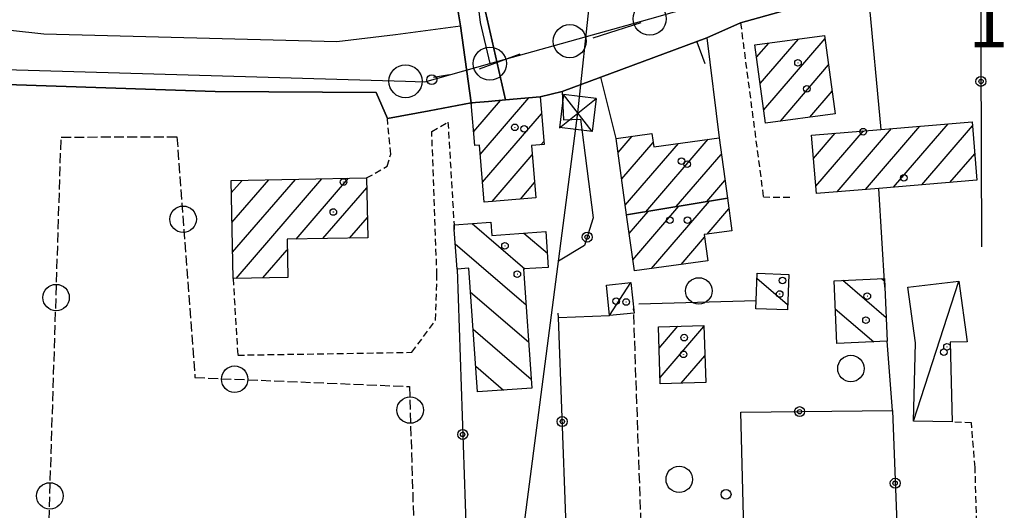
# Model space of a CAD drawing. Extents: x 1740553 to 1744863, y 5045719 to 5048848.
# Drawn here: x 1741692 to 1741841, y 5046816 to 5046890 of the extents above; entities that cross this region are included whole.
import ezdxf

# ---------------------------------------------------------------- set-up
doc = ezdxf.new("R2010")
doc.units = 0
for name, pattern in [('C', [10, 5, 5]), ('L3', [1.5, 1, -0.5]), ('L5', [2, 1.5, -0.5])]:
    doc.linetypes.add(name, pattern=pattern)
for name, color, linetype in [('11B2', 1, 'C'), ('11D4', 1, 'C'), ('17A1', 1, 'C'), ('17C3', 1, 'C'), ('17I9', 1, 'C'), ('19A1', 1, 'C'), ('19B2', 1, 'C'), ('1A1', 4, 'C'), ('1AJ36', 1, 'C'), ('1C3', 1, 'C'), ('1I9', 4, 'C'), ('297', 7, 'CONTINUOUS'), ('298', 7, 'CONTINUOUS'), ('2E5', 3, 'C'), ('2F6', 3, 'C'), ('2K11', 1, 'C'), ('2L12', 1, 'L3'), ('3A1', 1, 'C'), ('3B2', 1, 'C'), ('5A1', 2, 'L5'), ('5C3', 2, 'L5'), ('5E5', 1, 'C'), ('5F6', 1, 'C'), ('8B2', 2, 'C'), ('8C3', 1, 'C'), ('A2E5', 1, 'C'), ('A2F6', 1, 'C'), ('I2E5', 7, 'CONTINUOUS'), ('N2H8', 2, 'C'), ('N2P16', 2, 'C')]:
    doc.layers.add(name, color=color, linetype=linetype)

# ---------------------------------------------------------------- blocks, each defined once
blk = doc.blocks.new('5F6')
at = {"layer": '5F6'}
blk.add_circle((0, 0), 2, dxfattribs=at)
blk = doc.blocks.new('1AJ36')
at = {"layer": '1AJ36'}
for radius in [0.5, 0.01]:
    blk.add_circle((0, 0), radius, dxfattribs=at)
blk = doc.blocks.new('11B2')
at = {"layer": '11B2'}
blk.add_circle((0, 0), 0.75, dxfattribs=at)
blk = doc.blocks.new('11D4')
at = {"layer": '11D4'}
for radius in [0.5, 0.01]:
    blk.add_circle((0, 0), radius, dxfattribs=at)
blk = doc.blocks.new('8B2')
at = {"layer": '8B2'}
for points in [[(-2.48309, -2.49104), (2.51475, -2.49104), (2.51475, 2.55434), (-2.48309, -2.52218), (-2.48309, 2.5232), (2.48208, 2.5232)], [(-2.48309, 2.5232), (2.48208, -2.52218)]]:
    blk.add_lwpolyline(points, dxfattribs=at)
blk = doc.blocks.new('N2P16')
at = {"layer": 'N2P16'}
blk.add_circle((0, -0.00928), 2.5, dxfattribs=at)
blk = doc.blocks.new('N2H8')
at = {"layer": 'N2H8'}
blk.add_circle((0, -0.00928), 2.5, dxfattribs=at)
blk = doc.blocks.new('19B2')
at = {"layer": '19B2'}
for centre, radius in [((0, 0), 0.75), ((0, -0.02417), 0.32738)]:
    blk.add_circle(centre, radius, dxfattribs=at)
blk = doc.blocks.new('19A1')
at = {"layer": '19A1'}
blk.add_line((0, 0), (0, 3.50512), dxfattribs=at)
blk = doc.blocks.new('5E5')
at = {"layer": '5E5'}
blk.add_circle((0, 0), 2, dxfattribs=at)

msp = doc.modelspace()

# ---------------------------------------------------------------- linework, layer by layer
at = {"layer": '17A1'}
for p, q in [((1741803.8377, 5046884.59199, -3333), (1741805.69587, 5046886.75, -3333)), ((1741804.37148, 5046880.6124, -3333), (1741810.17264, 5046887.35411, -3333)), ((1741804.90426, 5046876.63273, -3333), (1741814.18466, 5046887.41495, -3333)), ((1741807.42529, 5046874.96222, -3333), (1741814.72205, 5046883.44064, -3333)), ((1741811.89945, 5046875.56112, -3333), (1741815.25952, 5046879.46533, -3333)), ((1741760.72521, 5046877.54057, -3333), (1741760.87474, 5046877.71323, -3333)), ((1741761.08461, 5046873.35837, -3333), (1741765.15054, 5046878.08166, -3333)), ((1741762.06024, 5046869.89326, -3333), (1741769.42626, 5046878.45108, -3333)), ((1741762.40957, 5046865.69827, -3333), (1741771.32547, 5046876.05804, -3333)), ((1741812.78688, 5046865.10629, -3333), (1741819.98308, 5046873.46786, -3333)), ((1741816.02108, 5046864.26443, -3333), (1741824.24689, 5046873.82235, -3333)), ((1741820.28112, 5046864.61563, -3333), (1741828.5097, 5046874.17677, -3333)), ((1741824.54124, 5046864.96583, -3333), (1741832.7735, 5046874.53126, -3333)), ((1741828.80128, 5046865.31702, -3333), (1741836.46707, 5046874.22425, -3333)), ((1741771.24103, 5046871.36121, -3333), (1741771.68856, 5046871.88013, -3333)), ((1741782.89942, 5046870.1856, -3333), (1741785.0306, 5046872.66191, -3333)), ((1741783.44427, 5046866.21887, -3333), (1741788.19468, 5046871.73858, -3333)), ((1741787.07931, 5046861.24404, -3333), (1741796.51094, 5046872.20307, -3333)), ((1741812.44224, 5046869.30564, -3333), (1741815.71928, 5046873.11338, -3333)), ((1741783.98812, 5046862.25206, -3333), (1741792.01933, 5046871.5828, -3333)), ((1741763.87693, 5046862.80453, -3333), (1741769.92642, 5046869.83262, -3333)), ((1741791.70562, 5046862.02082, -3333), (1741798.5061, 5046869.92151, -3333)), ((1741833.06239, 5046865.6673, -3333), (1741836.81172, 5046870.02489, -3333)), ((1741724.45282, 5046864.09763, -3333), (1741726.07842, 5046865.98649, -3333)), ((1741724.54744, 5046859.60777, -3333), (1741730.10411, 5046866.0654, -3333)), ((1741724.64107, 5046855.11784, -3333), (1741734.12989, 5046866.14331, -3333)), ((1741725.18591, 5046851.15111, -3333), (1741738.15566, 5046866.22123, -3333)), ((1741734.27016, 5046857.10777, -3333), (1741742.18136, 5046866.30014, -3333)), ((1741796.332, 5046862.79661, -3333), (1741799.05456, 5046865.96007, -3333)), ((1741738.29686, 5046857.18676, -3333), (1741744.92474, 5046864.88798, -3333)), ((1741768.14896, 5046863.16967, -3333), (1741770.28114, 5046865.64605, -3333)), ((1741787.92977, 5046852.66185, -3333), (1741796.70636, 5046862.85975, -3333)), ((1741784.57889, 5046857.96685, -3333), (1741787.45367, 5046861.30719, -3333)), ((1741785.12558, 5046854.00226, -3333), (1741792.08005, 5046862.08297, -3333)), ((1741796.35537, 5046857.85211, -3333), (1741799.6481, 5046861.67807, -3333)), ((1741742.32356, 5046857.26574, -3333), (1741745.01198, 5046860.38954, -3333)), ((1741792.42238, 5046853.28219, -3333), (1741795.97804, 5046857.41366, -3333)), ((1741729.21538, 5046851.23331, -3333), (1741732.89927, 5046855.51379, -3333)), ((1741789.10213, 5046840.62574, -3333), (1741791.95116, 5046843.93507, -3333)), ((1741789.24104, 5046836.18733, -3333), (1741795.8856, 5046843.90686, -3333)), ((1741792.44756, 5046835.31331, -3333), (1741796.02444, 5046839.46944, -3333))]:
    msp.add_line(p, q, dxfattribs=at)
at = {"layer": '17C3'}
for p, q in [((1741781.61103, 5046845.5464, -3333), (1741784.84128, 5046850.54106, -3333)), ((1741827.56648, 5046829.61294, -3333), (1741834.38066, 5046850.77285, -3333))]:
    msp.add_line(p, q, dxfattribs=at)
at = {"layer": '17I9'}
for p, q in [((1741760.84659, 5046859.46558, -3333), (1741768.8126, 5046852.60982, -3333)), ((1741768.66979, 5046858.01071, -3333), (1741772.21166, 5046854.96248, -3333)), ((1741758.29869, 5046856.38039, -3333), (1741768.98649, 5046847.18218, -3333)), ((1741803.88923, 5046851.22272, -3333), (1741808.52776, 5046847.23068, -3333)), ((1741816.87688, 5046850.88481, -3333), (1741823.43, 5046845.24502, -3333)), ((1741822.71696, 5046851.13573, -3333), (1741823.19071, 5046850.72894, -3333)), ((1741760.608, 5046849.11495, -3333), (1741769.378, 5046841.56725, -3333)), ((1741815.73329, 5046846.59102, -3333), (1741821.55531, 5046841.58044, -3333)), ((1741760.99837, 5046843.50194, -3333), (1741769.76944, 5046835.95332, -3333)), ((1741761.38781, 5046837.88786, -3333), (1741765.58245, 5046834.27877, -3333))]:
    msp.add_line(p, q, dxfattribs=at)
at = {"layer": '1A1'}
for points in [[(1741814.12032, 5046887.8855, 17.536), (1741815.71823, 5046876.07282, 17.536), (1741805.16838, 5046874.65977, 17.536), (1741803.58696, 5046886.46667, 17.536), (1741814.12032, 5046887.8855, 17.536)], [(1741762.65821, 5046862.70021, 16.96), (1741761.94147, 5046871.33153, 16.96), (1741761.26331, 5046871.28073, 16.96), (1741760.71233, 5046877.69906, 16.96), (1741763.30804, 5046877.92358, 16.96), (1741765.90481, 5046878.14718, 16.96), (1741771.10428, 5046878.59583, 16.96), (1741771.72933, 5046871.4028, 16.96), (1741769.80705, 5046871.23875, 16.96), (1741770.47485, 5046863.36796, 16.96), (1741762.65821, 5046862.70021, 16.96)], [(1741836.41736, 5046874.83429, 19.024), (1741837.14207, 5046866.00298, 19.024), (1741822.29952, 5046864.78186, 19.024), (1741812.87734, 5046864.00587, 19.024), (1741812.1542, 5046872.81624, 19.024), (1741822.61137, 5046873.6858, 19.024), (1741836.41736, 5046874.83429, 19.024)], [(1741799.42119, 5046863.31483, 18.048), (1741784.19315, 5046860.76008, 18.048), (1741782.60564, 5046872.32682, 18.048), (1741788.0115, 5046873.07274, 18.048), (1741788.28699, 5046871.06854, 18.048), (1741798.15868, 5046872.43079, 18.048), (1741799.42119, 5046863.31483, 18.048)], [(1741744.89623, 5046866.35307, 17.088), (1741745.07141, 5046857.32014, 17.088), (1741732.86721, 5046857.0799, 17.088), (1741732.9855, 5046851.31012, 17.088), (1741724.72429, 5046851.1416, 17.088), (1741724.41404, 5046865.95408, 17.088), (1741744.89623, 5046866.35307, 17.088)], [(1741799.42119, 5046863.31483, 18.048), (1741800.10507, 5046858.37569, 18.048), (1741795.92564, 5046857.79184, 18.048), (1741796.47228, 5046853.84129, 18.048), (1741785.35889, 5046852.3068, 18.048), (1741784.19315, 5046860.76008, 18.048), (1741799.42119, 5046863.31483, 18.048)], [(1741795.88031, 5046844.0579, 14.608), (1741796.15094, 5046835.42424, 14.608), (1741789.27154, 5046835.21782, 14.608), (1741789.00151, 5046843.8435, 14.608), (1741795.88031, 5046844.0579, 14.608)]]:
    msp.add_polyline3d(points, close=True, dxfattribs=at)
at = {"layer": '1C3'}
for points in [[(1741781.61103, 5046845.5464, 13.84), (1741781.13229, 5046850.15692, 13.84), (1741784.84128, 5046850.54106, 13.84), (1741785.32002, 5046845.93053, 13.84), (1741781.61103, 5046845.5464, 13.84)], [(1741827.56648, 5046829.61294, 15.47), (1741827.85754, 5046841.41869, 15.47), (1741826.67704, 5046849.85482, 15.47), (1741834.38066, 5046850.77285, 15.47), (1741835.67105, 5046841.59279, 15.47), (1741833.09986, 5046841.5095, 15.47), (1741833.39835, 5046829.47814, 15.47), (1741827.56648, 5046829.61294, 15.47)]]:
    msp.add_polyline3d(points, close=True, dxfattribs=at)
at = {"layer": '1I9'}
for points in [[(1741769.86532, 5046834.57952, 14.336), (1741761.65768, 5046834.00383, 14.336), (1741760.35961, 5046852.69872, 14.336), (1741758.5595, 5046852.56388, 14.336), (1741758.15017, 5046858.55055, 14.336), (1741758.11152, 5046859.28076, 14.336), (1741763.68538, 5046859.65816, 14.336), (1741763.81026, 5046857.66977, 14.336), (1741771.99396, 5046858.24367, 14.336), (1741772.35223, 5046852.84488, 14.336), (1741768.61007, 5046852.59565, 14.336), (1741769.86532, 5046834.57952, 14.336)], [(1741808.69251, 5046851.77909, 16.912), (1741808.49844, 5046846.41715, 16.912), (1741803.71365, 5046846.59127, 16.912), (1741803.7638, 5046847.80952, 16.912), (1741803.916, 5046851.94982, 16.912), (1741808.69251, 5046851.77909, 16.912)], [(1741823.17078, 5046851.15568, 15.648), (1741823.23109, 5046849.82836, 15.648), (1741823.58444, 5046841.67026, 15.648), (1741815.96282, 5046841.33102, 15.648), (1741815.54834, 5046850.82741, 15.648), (1741823.17078, 5046851.15568, 15.648)]]:
    msp.add_polyline3d(points, close=True, dxfattribs=at)
at = {"layer": '297'}
msp.add_polyline3d([(1741762.60606, 5046892.58337, 12.42), (1741765.90481, 5046878.14718, 11.197), (1741763.30804, 5046877.92358, 11.087), (1741760.71233, 5046877.69906, 10.976), (1741759.07831, 5046889.36461, 11.212), (1741758.75452, 5046891.49155, 10.8), (1741762.60606, 5046892.58337, 12.42)], close=True, dxfattribs=at)
at = {"layer": '298'}
for points in [[(1741842.5738, 5046901.11985, 11.326), (1741837.65982, 5046899.97953, 11.337), (1741820.58444, 5046895.20239, 11.372), (1741801.3993, 5046889.83196, 10.976), (1741796.32365, 5046887.51618, 11.185), (1741780.31948, 5046881.61281, 11.277), (1741774.45805, 5046879.43775, 11.242), (1741771.10428, 5046878.59583, 11.218), (1741765.90481, 5046878.14718, 11.197), (1741762.60606, 5046892.58337, 12.42), (1741763.61511, 5046892.28689, 11.92), (1741778.27397, 5046895.85305, 11.38), (1741784.05277, 5046897.25671, 11.51), (1741788.5668, 5046898.80935, 11.51), (1741803.18612, 5046904.26901, 12.01), (1741807.78311, 5046906.06654, 11.68), (1741820.66476, 5046910.97282, 11.242), (1741825.82725, 5046913.2941, 11.276), (1741830.67594, 5046914.77051, 11.35), (1741837.2712, 5046916.14608, 11.705), (1741844.45593, 5046916.98915, 12.086)], [(1741681.83926, 5046889.69448, 11.052), (1741696.12121, 5046888.14375, 11.02), (1741740.42018, 5046887.0002, 11.18), (1741749.28849, 5046888.04761, 11.26), (1741759.07831, 5046889.36461, 11.212), (1741760.71233, 5046877.69906, 10.976), (1741754.37106, 5046876.52103, 10.743), (1741748.03078, 5046875.34308, 10.51), (1741746.33394, 5046879.27867, 10.34), (1741721.99513, 5046879.4222, 10.34), (1741681.41748, 5046880.78533, 10.51)]]:
    msp.add_polyline3d(points, dxfattribs=at)
at = {"layer": '2E5'}
for points in [[(1741681.83926, 5046889.69448, 11.052), (1741696.12121, 5046888.14375, 11.02), (1741740.42018, 5046887.0002, 11.18), (1741749.28849, 5046888.04761, 11.26), (1741759.07831, 5046889.36461, 11.212)], [(1741678.43577, 5046876.44914, 11.09), (1741678.56166, 5046878.94573, 10.75), (1741679.17881, 5046880.54744, 10.51), (1741681.41748, 5046880.78533, 10.51), (1741721.99513, 5046879.4222, 10.34), (1741746.33394, 5046879.27867, 10.34), (1741748.03078, 5046875.34308, 10.51)]]:
    msp.add_polyline3d(points, dxfattribs=at)
at = {"layer": '2F6'}
msp.add_polyline3d([(1741750.94343, 5046971.70916, 12.27), (1741753.62621, 5046939.97815, 11.93), (1741754.44248, 5046924.47547, 11.85), (1741756.1209, 5046913.56943, 11.51), (1741758.42304, 5046893.61391, 10.93), (1741758.75452, 5046891.49155, 10.8), (1741759.07831, 5046889.36461, 10.67)], dxfattribs=at)
at = {"layer": '2K11'}
for p, q in [((1741779.13007, 5046887.55709, 11.16), (1741786.38506, 5046889.85861, 11.208)), ((1741761.94792, 5046882.85319, 11.112), (1741768.11001, 5046885.09791, 11.16)), ((1741755.00515, 5046881.60504, 10.824), (1741757.44522, 5046881.97937, 11.016))]:
    msp.add_line(p, q, dxfattribs=at)
at = {"layer": '2L12'}
for points in [[(1741801.3993, 5046889.83196, 10.976), (1741804.85457, 5046863.47913, 11.248), (1741809.23545, 5046863.46229, 11.296)], [(1741724.72429, 5046851.1416, 11.67), (1741725.4195, 5046839.57121, 11.25), (1741751.73632, 5046839.99906, 11.5), (1741755.32127, 5046844.8508, 10.92), (1741755.52468, 5046851.65459, 10.92), (1741754.75008, 5046873.40236, 10.76), (1741757.19122, 5046874.80674, 10.76), (1741758.11152, 5046859.28076, 10.76), (1741758.15017, 5046858.55055, 10.76)], [(1741744.89623, 5046866.35307, 11.17), (1741748.01607, 5046868.12219, 11.17), (1741748.53575, 5046869.96731, 11.17), (1741748.03078, 5046875.34308, 10.51)], [(1741803.39963, 5046753.92992, 11.57), (1741827.62697, 5046754.95339, 11.99), (1741830.01536, 5046755.60265, 11.49), (1741831.56471, 5046758.9781, 11.49), (1741833.41513, 5046763.77011, 11.49), (1741835.59356, 5046770.9846, 11.49), (1741836.5628, 5046779.48046, 11.74), (1741837.15007, 5046792.45971, 11.99), (1741837.35662, 5046806.75934, 12.25), (1741836.85056, 5046822.60619, 12.33), (1741836.30884, 5046829.31606, 11.75), (1741833.39835, 5046829.47814, 12.91)]]:
    msp.add_polyline3d(points, dxfattribs=at)
at = {"layer": '3A1'}
msp.add_polyline3d([(1741782.60564, 5046872.32682, 11.465), (1741780.31948, 5046881.61281, 11.277), (1741796.32365, 5046887.51618, 11.185), (1741798.15868, 5046872.43079, 11.393)], dxfattribs=at)
at = {"layer": '3B2'}
for p, q in [((1741820.58444, 5046895.20239, 11.372), (1741822.61137, 5046873.6858, 11.654)), ((1741823.23109, 5046849.82836, 11.897), (1741822.29952, 5046864.78186, 11.745)), ((1741786.05485, 5046847.3134, 11.527), (1741803.7638, 5046847.80952, 11.845)), ((1741773.8769, 5046845.24988, 11.283), (1741781.61103, 5046845.5464, 11.436)), ((1741824.36227, 5046831.17913, 12.54), (1741823.58444, 5046841.67026, 12.218))]:
    msp.add_line(p, q, dxfattribs=at)
for points in [[(1741801.3993, 5046889.83196, 10.976), (1741820.58444, 5046895.20239, 11.372), (1741837.65982, 5046899.97953, 11.337), (1741837.83211, 5046855.94755, 11.787)], [(1741774.45805, 5046879.43775, 11.242), (1741774.63218, 5046875.11832, 11.319), (1741777.23386, 5046875.22294, 11.349), (1741779.14806, 5046860.33905, 11.446), (1741777.84796, 5046856.13985, 11.426), (1741773.90532, 5046853.76051, 11.362)], [(1741758.5595, 5046852.56388, 11.017), (1741761.92511, 5046755.01533, 11.526), (1741777.20561, 5046754.58037, 11.556), (1741784.18522, 5046754.38611, 11.57), (1741796.50483, 5046754.03625, 11.562), (1741803.39963, 5046753.92992, 11.57), (1741801.45359, 5046830.9474, 11.942), (1741824.36227, 5046831.17913, 12.54), (1741825.36192, 5046804.96729, 12.072), (1741826.70366, 5046754.93538, 11.973)], [(1741777.20561, 5046754.58037, 11.556), (1741773.8769, 5046845.24988, 11.283), (1741773.85113, 5046845.90183, 11.29)]]:
    msp.add_polyline3d(points, dxfattribs=at)
at = {"layer": '5A1'}
msp.add_line((1741788.46456, 5046754.26539, 11.567), (1741785.24618, 5046846.59493, 12.01), dxfattribs=at)
at = {"layer": '5C3'}
msp.add_polyline3d([(1741698.7315, 5046872.53578, 10.9), (1741716.23151, 5046872.58101, 10.9), (1741718.95819, 5046836.17985, 10.9), (1741751.37151, 5046834.82792, 10.9), (1741760.63878, 5046531.29401, 10.9), (1741759.15437, 5046335.52946, 10.9), (1741706.66251, 5046335.37867, 10.9), (1741674.24833, 5046336.74275, 10.9), (1741657.90851, 5046339.3108, 10.9), (1741656.28993, 5046576.50161, 10.9), (1741661.49637, 5046758.66484, 10.9), (1741695.14866, 5046758.65931, 10.9), (1741698.7315, 5046872.53578, 10.9)], close=True, dxfattribs=at)
at = {"layer": '8C3'}
msp.add_polyline3d([(1741649.19584, 5045852.34876, 20.73), (1741650.87877, 5045866.07293, 20.77), (1741676.3662, 5046071.74723, 18.88), (1741702.30834, 5046282.31072, 20.74), (1741728.01795, 5046492.11585, 20.69), (1741754.13308, 5046702.35169, 11.389), (1741776.83346, 5046876.17678, 11.341), (1741796.08267, 5047056.61427, 11.787), (1741839.45451, 5047463.1071, 11.557), (1741857.38483, 5047611.88322, 22), (1741863.59758, 5047667.94989, 12.046), (1741882.16523, 5047841.78798, 12.398), (1741912.00635, 5047889.09455, 11.325), (1741960.16175, 5048083.71008, 12.094), (1742003.3295, 5048263.10436, 13.815), (1742050.82193, 5048456.51939, 12.396), (1742097.41976, 5048647.4266, 12.982), (1742098.09318, 5048651.19479, 26.02)], dxfattribs=at)
at = {"layer": 'A2E5', "flags": 128}
for points in [[(1741272.74156, 5047007.02662), (1741296.28, 5046997.80527), (1741312.08433, 5046991.60792), (1741341.13823, 5046980.91931), (1741354.48943, 5046976.00843), (1741391.60471, 5046960.40379), (1741411.44892, 5046952.06101), (1741430.73543, 5046943.94722), (1741447.61896, 5046936.85188), (1741453.92109, 5046934.20097), (1741460.50594, 5046931.43084), (1741467.48651, 5046928.93405), (1741474.45918, 5046926.43567), (1741503.74747, 5046915.95211), (1741509.85034, 5046913.76565), (1741527.55459, 5046907.42878), (1741544.39243, 5046899.99303), (1741561.22329, 5046892.55675), (1741579.80479, 5046889.46373), (1741607.83473, 5046884.8009), (1741618.58688, 5046884.55729), (1741648.56802, 5046883.87666), (1741664.79844, 5046883.50587), (1741669.85625, 5046883.35521), (1741674.92067, 5046883.21006), (1741685.04221, 5046882.91018), (1741750.77478, 5046880.97826), (1741753.70368, 5046880.89177), (1741763.51802, 5046883.64876)], [(1741763.51802, 5046883.64876), (1741775.59639, 5046887.04168), (1741787.68181, 5046890.43412), (1741795.1329, 5046892.52768), (1741797.84577, 5046893.65155), (1741809.36644, 5046898.42479), (1741823.60005, 5046904.3209), (1741830.82729, 5046907.31433), (1741834.18601, 5046908.70621), (1741841.46789, 5046909.1895), (1741848.74855, 5046909.6757), (1741863.31209, 5046910.64526), (1741871.28223, 5046910.09397)]]:
    msp.add_lwpolyline(points, dxfattribs=at)
at = {"layer": 'A2F6', "flags": 128}
msp.add_lwpolyline([(1741754.04002, 5046970.21414), (1741755.095, 5046956.13038), (1741756.95851, 5046931.25292), (1741757.53772, 5046926.55966), (1741762.07266, 5046889.8637), (1741763.51802, 5046883.64876)], dxfattribs=at)
at = {"layer": 'I2E5'}
for points in [[(1741765.90481, 5046878.14718, 11.197), (1741771.10428, 5046878.59583, 11.218), (1741774.45805, 5046879.43775, 11.242), (1741780.31948, 5046881.61281, 11.277), (1741796.32365, 5046887.51618, 11.185), (1741801.3993, 5046889.83196, 10.976), (1741820.58444, 5046895.20239, 11.372), (1741837.65982, 5046899.97953, 11.337), (1741842.5738, 5046901.11985, 11.326), (1741869.45508, 5046904.46929, 11.18)], [(1741748.03078, 5046875.34308, 10.51), (1741754.37106, 5046876.52103, 10.743), (1741760.71233, 5046877.69906, 10.976)], [(1741760.71233, 5046877.69906, 10.976), (1741763.30804, 5046877.92358, 11.087), (1741765.90481, 5046878.14718, 11.197)]]:
    msp.add_polyline3d(points, dxfattribs=at)

# ---------------------------------------------------------------- block references
at = {"layer": '11B2'}
for p in [(1741754.75263, 5046881.21405, 11.1), (1741799.21916, 5046818.52273, 12)]:
    msp.add_blockref('11B2', p, dxfattribs=at)
at = {"layer": '11D4'}
for p in [(1741811.44127, 5046879.8302, 17.536), (1741768.71379, 5046873.79746, 16.96), (1741792.47586, 5046868.90217, 18.048), (1741826.07422, 5046866.37739, 19.024), (1741739.86798, 5046861.20869, 17.088), (1741790.73265, 5046859.96122, 18.048), (1741767.67317, 5046851.80841, 14.336), (1741784.12029, 5046847.60776, 13.84), (1741807.32416, 5046848.81234, 16.912), (1741820.36844, 5046844.85322, 15.648), (1741832.13809, 5046840.02339, 15.47), (1741792.79116, 5046839.6966, 14.608)]:
    msp.add_blockref('11D4', p, dxfattribs=at)
at = {"layer": '19A1', "rotation": 200.244}
msp.add_blockref('19A1', (1741794.8051, 5046886.95615, -3333), dxfattribs=at)
at = {"layer": '19B2'}
for p, rotation in [((1741837.73435, 5046880.95028, -3333), 90.22399999999999), ((1741778.24038, 5046857.40781, -3333), 252.804), ((1741810.33448, 5046831.03698, -3333), 0.5740000000000035), ((1741774.45319, 5046829.53667, -3333), 92.104), ((1741759.42232, 5046827.57636, -3333), 271.9739999999999), ((1741824.78056, 5046820.21278, -3333), 272.184)]:
    msp.add_blockref('19B2', p, dxfattribs=dict(at, rotation=rotation))
at = {"layer": '1AJ36'}
for p in [(1741810.08971, 5046883.74853, 11.664), (1741767.30265, 5046874.01268, 11.248), (1741819.92585, 5046873.34825, 11.664), (1741793.35695, 5046868.43965, 11.664), (1741741.3928, 5046865.74163, 11.248), (1741793.38024, 5046859.97501, 11.664), (1741765.80912, 5046856.08851, 11.248), (1741807.74999, 5046850.86606, 11.92), (1741782.59979, 5046847.7165, 11.721), (1741820.56709, 5046848.48051, 11.92), (1741792.87606, 5046842.21821, 11.616), (1741832.61073, 5046840.82299, 12.106)]:
    msp.add_blockref('1AJ36', p, dxfattribs=at)
at = {"layer": '5E5'}
for p, rotation in [((1741717.16538, 5046860.11386, -3333), 184.284), ((1741697.96774, 5046848.26987, -3333), 358.194), ((1741724.95512, 5046835.93004, -3333), 267.614), ((1741751.47988, 5046831.26576, -3333), 181.754), ((1741697.02483, 5046818.2821, -3333), 358.204)]:
    msp.add_blockref('5E5', p, dxfattribs=dict(at, rotation=rotation))
at = {"layer": '5F6'}
for p in [(1741795.10503, 5046849.28003, 11.706), (1741818.08774, 5046837.54482, 11.706), (1741792.14614, 5046820.79398, 11.706)]:
    msp.add_blockref('5F6', p, dxfattribs=at)
at = {"layer": '8B2', "rotation": 173.074}
msp.add_blockref('8B2', (1741776.83346, 5046876.17678, 11.341), dxfattribs=at)
at = {"layer": 'N2H8'}
msp.add_blockref('N2H8', (1741763.51802, 5046883.64876), dxfattribs=at)
at = {"layer": 'N2P16'}
for p in [(1741787.68181, 5046890.43412), (1741775.59639, 5046887.04168), (1741763.51802, 5046883.64876), (1741750.77478, 5046880.97826)]:
    msp.add_blockref('N2P16', p, dxfattribs=at)

# ---------------------------------------------------------------- texts
at = {"layer": '11B2'}
msp.add_text('11.09                                  ', height=8, dxfattribs=at).set_placement((1741835.80919, 5046886.08628))

doc.saveas('drawing.dxf')
